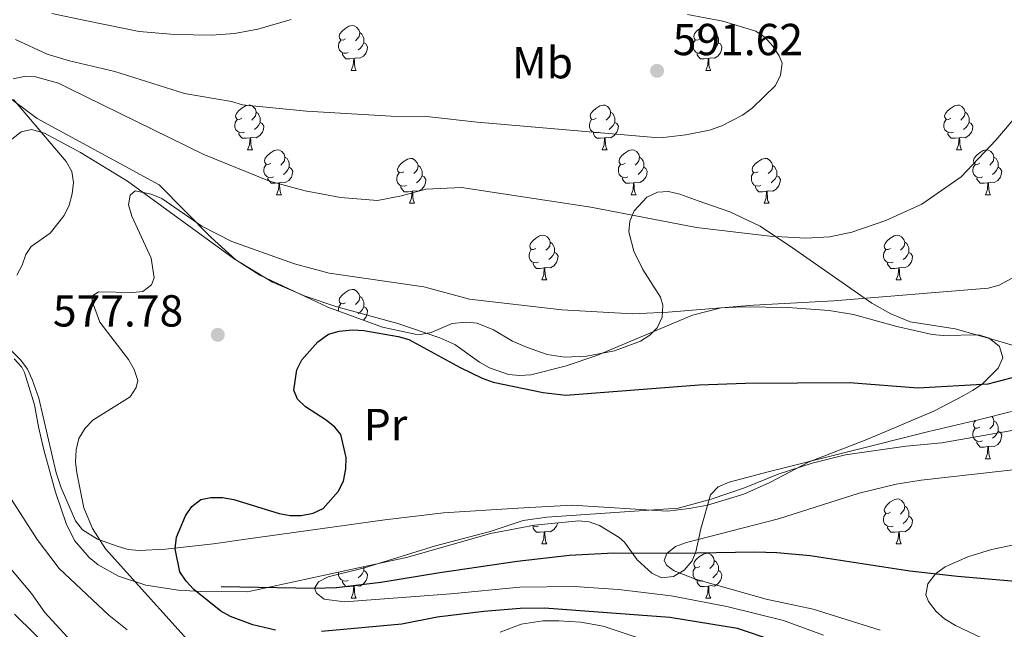
# Model space of a CAD drawing. Units: metres. Extents: x 622963 to 627472, y 770995 to 774046.
# Drawn here: x 626681 to 626901, y 773123 to 773259 of the extents above; entities that cross this region are included whole.
import ezdxf
from ezdxf.enums import TextEntityAlignment as Align

# ---------------------------------------------------------------- set-up
doc = ezdxf.new("R2010")
doc.units = ezdxf.units.M
doc.header["$MEASUREMENT"] = 0
doc.linetypes.add('DGN Style 3', pattern=[78.573656, 56.12404, -22.449616])
for name, color, linetype, lineweight in [('Carátula', 7, 'Continuous', 0), ('Elementos auxiliares', 7, 'Continuous', 0), ('Entidades rústicas y varios', 7, 'Continuous', 0), ('Hidrografía', 7, 'Continuous', 0), ('Relieve y altimetría', 7, 'Continuous', 0), ('Textos de rotulación', 7, 'Continuous', 0)]:
    doc.layers.add(name, color=color, linetype=linetype, lineweight=lineweight)
doc.styles.add('Style-arial', font='arial.shx', dxfattribs={"bigfont": 'arialbig.shx'})
doc.styles.add('Style-Arial Narrow', font='txt')

# ---------------------------------------------------------------- blocks, each defined once
blk = doc.blocks.new('5PATER')
at = {"layer": 'Relieve y altimetría', "linetype": 'Continuous', "lineweight": 0}
h = blk.add_hatch(color=250, dxfattribs=at)
edge = h.paths.add_edge_path()
edge.add_ellipse((0, 0), major_axis=(-1.1, -1.11), ratio=0.999422, start_angle=0, end_angle=360)

msp = doc.modelspace()

# ---------------------------------------------------------------- linework, layer by layer
at = {"layer": 'Carátula', "color": 7, "linetype": 'Continuous', "lineweight": 0}
msp.add_3dface([(623017.463, 770994.752), (627471.705, 771076.583), (627417.151, 774046.093), (622962.909, 773964.262)], dxfattribs=at)
at = {"layer": 'Elementos auxiliares', "color": 250, "linetype": 'Continuous', "lineweight": 0}
msp.add_3dface([(623899.06, 771404.79), (623857.06, 773718.34), (627247.59, 773780.65), (627290.76, 771467.1)], dxfattribs=at)
at = {"layer": 'Entidades rústicas y varios', "color": 92, "linetype": 'Continuous', "lineweight": 0, "flags": 128}
for points in [[(626753.504, 773254.994), (626752.974, 773254.729), (626752.444, 773254.784), (626752.179, 773255.154), (626752.124, 773255.579), (626752.284, 773256.099), (626752.764, 773256.694), (626753.399, 773257.224), (626754.299, 773257.809), (626755.044, 773257.969), (626755.469, 773257.914), (626755.999, 773257.599), (626756.529, 773257.014), (626756.689, 773256.374), (626756.579, 773255.524), (626756.154, 773254.994), (626755.734, 773254.569)], [(626832.831, 773254.994), (626832.301, 773254.729), (626831.771, 773254.784), (626831.506, 773255.154), (626831.451, 773255.579), (626831.611, 773256.099), (626832.091, 773256.694), (626832.726, 773257.224), (626833.626, 773257.809), (626834.371, 773257.969), (626834.796, 773257.914), (626835.326, 773257.599), (626835.856, 773257.014), (626836.016, 773256.374), (626835.906, 773255.524), (626835.481, 773254.994), (626835.061, 773254.569)], [(626754.089, 773251.914), (626753.664, 773251.754), (626753.079, 773251.814), (626752.604, 773252.024), (626752.179, 773252.449), (626751.964, 773253.034), (626751.964, 773253.454), (626752.019, 773254.039), (626752.444, 773254.729)], [(626756.689, 773256.374), (626757.164, 773256.059), (626757.479, 773255.419), (626757.639, 773255.099), (626757.639, 773254.519), (626757.639, 773254.094), (626757.269, 773253.404), (626756.849, 773252.924), (626756.369, 773252.504)], [(626833.416, 773251.914), (626832.991, 773251.754), (626832.406, 773251.814), (626831.931, 773252.024), (626831.506, 773252.449), (626831.291, 773253.034), (626831.291, 773253.454), (626831.346, 773254.039), (626831.771, 773254.729)], [(626836.016, 773256.374), (626836.491, 773256.059), (626836.806, 773255.419), (626836.966, 773255.099), (626836.966, 773254.519), (626836.966, 773254.094), (626836.596, 773253.404), (626836.176, 773252.924), (626835.696, 773252.504)], [(626757.639, 773254.094), (626758.094, 773253.844), (626758.439, 773253.229), (626758.329, 773252.504), (626758.119, 773251.864), (626757.534, 773251.124), (626756.739, 773250.644), (626755.889, 773250.749), (626755.459, 773250.619)], [(626836.966, 773254.094), (626837.421, 773253.844), (626837.766, 773253.229), (626837.656, 773252.504), (626837.446, 773251.864), (626836.861, 773251.124), (626836.066, 773250.644), (626835.216, 773250.749), (626834.786, 773250.619)], [(626755.349, 773250.619), (626754.459, 773250.534), (626753.614, 773250.534), (626753.189, 773250.964), (626752.869, 773251.439), (626752.869, 773251.754)], [(626754.804, 773247.934), (626755.239, 773249.094), (626755.349, 773250.619), (626755.459, 773250.619), (626755.494, 773250.034), (626755.529, 773249.349), (626755.599, 773248.734), (626755.714, 773248.334), (626755.929, 773247.934)], [(626834.676, 773250.619), (626833.786, 773250.534), (626832.941, 773250.534), (626832.516, 773250.964), (626832.196, 773251.439), (626832.196, 773251.754)], [(626834.131, 773247.934), (626834.566, 773249.094), (626834.676, 773250.619), (626834.786, 773250.619), (626834.821, 773250.034), (626834.856, 773249.349), (626834.926, 773248.734), (626835.041, 773248.334), (626835.256, 773247.934)], [(626754.804, 773247.934), (626755.929, 773247.934)], [(626834.131, 773247.934), (626835.256, 773247.934)], [(626730.316, 773237.225), (626729.786, 773236.96), (626729.256, 773237.015), (626728.991, 773237.385), (626728.936, 773237.81), (626729.096, 773238.33), (626729.576, 773238.925), (626730.211, 773239.455), (626731.111, 773240.04), (626731.856, 773240.2), (626732.281, 773240.145), (626732.811, 773239.83), (626733.341, 773239.245), (626733.501, 773238.605), (626733.391, 773237.755), (626732.966, 773237.225), (626732.546, 773236.8)], [(626809.643, 773237.225), (626809.113, 773236.96), (626808.583, 773237.015), (626808.318, 773237.385), (626808.263, 773237.81), (626808.423, 773238.33), (626808.903, 773238.925), (626809.538, 773239.455), (626810.438, 773240.04), (626811.183, 773240.2), (626811.608, 773240.145), (626812.138, 773239.83), (626812.668, 773239.245), (626812.828, 773238.605), (626812.718, 773237.755), (626812.293, 773237.225), (626811.873, 773236.8)], [(626888.97, 773237.225), (626888.44, 773236.96), (626887.91, 773237.015), (626887.645, 773237.385), (626887.59, 773237.81), (626887.75, 773238.33), (626888.23, 773238.925), (626888.865, 773239.455), (626889.765, 773240.04), (626890.51, 773240.2), (626890.935, 773240.145), (626891.465, 773239.83), (626891.995, 773239.245), (626892.155, 773238.605), (626892.045, 773237.755), (626891.62, 773237.225), (626891.2, 773236.8)], [(626733.501, 773238.605), (626733.976, 773238.29), (626734.291, 773237.65), (626734.451, 773237.33), (626734.451, 773236.75), (626734.451, 773236.325), (626734.081, 773235.635), (626733.661, 773235.155), (626733.181, 773234.735)], [(626812.828, 773238.605), (626813.303, 773238.29), (626813.618, 773237.65), (626813.778, 773237.33), (626813.778, 773236.75), (626813.778, 773236.325), (626813.408, 773235.635), (626812.988, 773235.155), (626812.508, 773234.735)], [(626892.155, 773238.605), (626892.63, 773238.29), (626892.945, 773237.65), (626893.105, 773237.33), (626893.105, 773236.75), (626893.105, 773236.325), (626892.735, 773235.635), (626892.315, 773235.155), (626891.835, 773234.735)], [(626730.901, 773234.145), (626730.476, 773233.985), (626729.891, 773234.045), (626729.416, 773234.255), (626728.991, 773234.68), (626728.776, 773235.265), (626728.776, 773235.685), (626728.831, 773236.27), (626729.256, 773236.96)], [(626734.451, 773236.325), (626734.906, 773236.075), (626735.251, 773235.46), (626735.141, 773234.735), (626734.931, 773234.095), (626734.346, 773233.355), (626733.551, 773232.875), (626732.701, 773232.98), (626732.271, 773232.85)], [(626810.228, 773234.145), (626809.803, 773233.985), (626809.218, 773234.045), (626808.743, 773234.255), (626808.318, 773234.68), (626808.103, 773235.265), (626808.103, 773235.685), (626808.158, 773236.27), (626808.583, 773236.96)], [(626813.778, 773236.325), (626814.233, 773236.075), (626814.578, 773235.46), (626814.468, 773234.735), (626814.258, 773234.095), (626813.673, 773233.355), (626812.878, 773232.875), (626812.028, 773232.98), (626811.598, 773232.85)], [(626889.555, 773234.145), (626889.13, 773233.985), (626888.545, 773234.045), (626888.07, 773234.255), (626887.645, 773234.68), (626887.43, 773235.265), (626887.43, 773235.685), (626887.485, 773236.27), (626887.91, 773236.96)], [(626893.105, 773236.325), (626893.56, 773236.075), (626893.905, 773235.46), (626893.795, 773234.735), (626893.585, 773234.095), (626893, 773233.355), (626892.205, 773232.875), (626891.355, 773232.98), (626890.925, 773232.85)], [(626732.161, 773232.85), (626731.271, 773232.765), (626730.426, 773232.765), (626730.001, 773233.195), (626729.681, 773233.67), (626729.681, 773233.985)], [(626731.616, 773230.165), (626732.051, 773231.325), (626732.161, 773232.85), (626732.271, 773232.85), (626732.306, 773232.265), (626732.341, 773231.58), (626732.411, 773230.965), (626732.526, 773230.565), (626732.741, 773230.165)], [(626811.488, 773232.85), (626810.598, 773232.765), (626809.753, 773232.765), (626809.328, 773233.195), (626809.008, 773233.67), (626809.008, 773233.985)], [(626810.943, 773230.165), (626811.378, 773231.325), (626811.488, 773232.85), (626811.598, 773232.85), (626811.633, 773232.265), (626811.668, 773231.58), (626811.738, 773230.965), (626811.853, 773230.565), (626812.068, 773230.165)], [(626890.815, 773232.85), (626889.925, 773232.765), (626889.08, 773232.765), (626888.655, 773233.195), (626888.335, 773233.67), (626888.335, 773233.985)], [(626890.27, 773230.165), (626890.705, 773231.325), (626890.815, 773232.85), (626890.925, 773232.85), (626890.96, 773232.265), (626890.995, 773231.58), (626891.065, 773230.965), (626891.18, 773230.565), (626891.395, 773230.165)], [(626731.616, 773230.165), (626732.741, 773230.165)], [(626736.791, 773227.19), (626736.261, 773226.925), (626735.731, 773226.98), (626735.466, 773227.35), (626735.411, 773227.775), (626735.571, 773228.295), (626736.051, 773228.89), (626736.686, 773229.42), (626737.586, 773230.005), (626738.331, 773230.165), (626738.756, 773230.11), (626739.286, 773229.795), (626739.816, 773229.21), (626739.976, 773228.57), (626739.866, 773227.72), (626739.441, 773227.19), (626739.021, 773226.765)], [(626739.976, 773228.57), (626740.451, 773228.255), (626740.766, 773227.615), (626740.926, 773227.295), (626740.926, 773226.715), (626740.926, 773226.29), (626740.556, 773225.6), (626740.136, 773225.12), (626739.656, 773224.7)], [(626810.943, 773230.165), (626812.068, 773230.165)], [(626816.118, 773227.19), (626815.588, 773226.925), (626815.058, 773226.98), (626814.793, 773227.35), (626814.738, 773227.775), (626814.898, 773228.295), (626815.378, 773228.89), (626816.013, 773229.42), (626816.913, 773230.005), (626817.658, 773230.165), (626818.083, 773230.11), (626818.613, 773229.795), (626819.143, 773229.21), (626819.303, 773228.57), (626819.193, 773227.72), (626818.768, 773227.19), (626818.348, 773226.765)], [(626819.303, 773228.57), (626819.778, 773228.255), (626820.093, 773227.615), (626820.253, 773227.295), (626820.253, 773226.715), (626820.253, 773226.29), (626819.883, 773225.6), (626819.463, 773225.12), (626818.983, 773224.7)], [(626890.27, 773230.165), (626891.395, 773230.165)], [(626895.445, 773227.19), (626894.915, 773226.925), (626894.385, 773226.98), (626894.12, 773227.35), (626894.065, 773227.775), (626894.225, 773228.295), (626894.705, 773228.89), (626895.34, 773229.42), (626896.24, 773230.005), (626896.985, 773230.165), (626897.41, 773230.11), (626897.94, 773229.795), (626898.47, 773229.21), (626898.63, 773228.57), (626898.52, 773227.72), (626898.095, 773227.19), (626897.675, 773226.765)], [(626898.63, 773228.57), (626899.105, 773228.255), (626899.42, 773227.615), (626899.58, 773227.295), (626899.58, 773226.715), (626899.58, 773226.29), (626899.21, 773225.6), (626898.79, 773225.12), (626898.31, 773224.7)], [(626737.376, 773224.11), (626736.951, 773223.95), (626736.366, 773224.01), (626735.891, 773224.22), (626735.466, 773224.645), (626735.251, 773225.23), (626735.251, 773225.65), (626735.306, 773226.235), (626735.731, 773226.925)], [(626740.926, 773226.29), (626741.381, 773226.04), (626741.726, 773225.425), (626741.616, 773224.7), (626741.406, 773224.06), (626740.821, 773223.32), (626740.026, 773222.84), (626739.176, 773222.945), (626738.746, 773222.815)], [(626766.563, 773225.285), (626766.033, 773225.02), (626765.503, 773225.075), (626765.238, 773225.445), (626765.183, 773225.87), (626765.343, 773226.39), (626765.823, 773226.985), (626766.458, 773227.515), (626767.358, 773228.1), (626768.103, 773228.26), (626768.528, 773228.205), (626769.058, 773227.89), (626769.588, 773227.305), (626769.748, 773226.665), (626769.638, 773225.815), (626769.213, 773225.285), (626768.793, 773224.86)], [(626769.748, 773226.665), (626770.223, 773226.35), (626770.538, 773225.71), (626770.698, 773225.39), (626770.698, 773224.81), (626770.698, 773224.385), (626770.328, 773223.695), (626769.908, 773223.215), (626769.428, 773222.795)], [(626816.703, 773224.11), (626816.278, 773223.95), (626815.693, 773224.01), (626815.218, 773224.22), (626814.793, 773224.645), (626814.578, 773225.23), (626814.578, 773225.65), (626814.633, 773226.235), (626815.058, 773226.925)], [(626820.253, 773226.29), (626820.708, 773226.04), (626821.053, 773225.425), (626820.943, 773224.7), (626820.733, 773224.06), (626820.148, 773223.32), (626819.353, 773222.84), (626818.503, 773222.945), (626818.073, 773222.815)], [(626845.89, 773225.285), (626845.36, 773225.02), (626844.83, 773225.075), (626844.565, 773225.445), (626844.51, 773225.87), (626844.67, 773226.39), (626845.15, 773226.985), (626845.785, 773227.515), (626846.685, 773228.1), (626847.43, 773228.26), (626847.855, 773228.205), (626848.385, 773227.89), (626848.915, 773227.305), (626849.075, 773226.665), (626848.965, 773225.815), (626848.54, 773225.285), (626848.12, 773224.86)], [(626849.075, 773226.665), (626849.55, 773226.35), (626849.865, 773225.71), (626850.025, 773225.39), (626850.025, 773224.81), (626850.025, 773224.385), (626849.655, 773223.695), (626849.235, 773223.215), (626848.755, 773222.795)], [(626896.03, 773224.11), (626895.605, 773223.95), (626895.02, 773224.01), (626894.545, 773224.22), (626894.12, 773224.645), (626893.905, 773225.23), (626893.905, 773225.65), (626893.96, 773226.235), (626894.385, 773226.925)], [(626899.58, 773226.29), (626900.035, 773226.04), (626900.38, 773225.425), (626900.27, 773224.7), (626900.06, 773224.06), (626899.475, 773223.32), (626898.68, 773222.84), (626897.83, 773222.945), (626897.4, 773222.815)], [(626738.636, 773222.815), (626737.746, 773222.73), (626736.901, 773222.73), (626736.476, 773223.16), (626736.156, 773223.635), (626736.156, 773223.95)], [(626767.148, 773222.205), (626766.723, 773222.045), (626766.138, 773222.105), (626765.663, 773222.315), (626765.238, 773222.74), (626765.023, 773223.325), (626765.023, 773223.745), (626765.078, 773224.33), (626765.503, 773225.02)], [(626770.698, 773224.385), (626771.153, 773224.135), (626771.498, 773223.52), (626771.388, 773222.795), (626771.178, 773222.155), (626770.593, 773221.415), (626769.798, 773220.935), (626768.948, 773221.04), (626768.518, 773220.91)], [(626817.963, 773222.815), (626817.073, 773222.73), (626816.228, 773222.73), (626815.803, 773223.16), (626815.483, 773223.635), (626815.483, 773223.95)], [(626846.475, 773222.205), (626846.05, 773222.045), (626845.465, 773222.105), (626844.99, 773222.315), (626844.565, 773222.74), (626844.35, 773223.325), (626844.35, 773223.745), (626844.405, 773224.33), (626844.83, 773225.02)], [(626850.025, 773224.385), (626850.48, 773224.135), (626850.825, 773223.52), (626850.715, 773222.795), (626850.505, 773222.155), (626849.92, 773221.415), (626849.125, 773220.935), (626848.275, 773221.04), (626847.845, 773220.91)], [(626897.29, 773222.815), (626896.4, 773222.73), (626895.555, 773222.73), (626895.13, 773223.16), (626894.81, 773223.635), (626894.81, 773223.95)], [(626738.091, 773220.13), (626738.526, 773221.29), (626738.636, 773222.815), (626738.746, 773222.815), (626738.781, 773222.23), (626738.816, 773221.545), (626738.886, 773220.93), (626739.001, 773220.53), (626739.216, 773220.13)], [(626768.408, 773220.91), (626767.518, 773220.825), (626766.673, 773220.825), (626766.248, 773221.255), (626765.928, 773221.73), (626765.928, 773222.045)], [(626817.418, 773220.13), (626817.853, 773221.29), (626817.963, 773222.815), (626818.073, 773222.815), (626818.108, 773222.23), (626818.143, 773221.545), (626818.213, 773220.93), (626818.328, 773220.53), (626818.543, 773220.13)], [(626847.735, 773220.91), (626846.845, 773220.825), (626846, 773220.825), (626845.575, 773221.255), (626845.255, 773221.73), (626845.255, 773222.045)], [(626896.745, 773220.13), (626897.18, 773221.29), (626897.29, 773222.815), (626897.4, 773222.815), (626897.435, 773222.23), (626897.47, 773221.545), (626897.54, 773220.93), (626897.655, 773220.53), (626897.87, 773220.13)], [(626738.091, 773220.13), (626739.216, 773220.13)], [(626767.863, 773218.225), (626768.298, 773219.385), (626768.408, 773220.91), (626768.518, 773220.91), (626768.553, 773220.325), (626768.588, 773219.64), (626768.658, 773219.025), (626768.773, 773218.625), (626768.988, 773218.225)], [(626817.418, 773220.13), (626818.543, 773220.13)], [(626847.19, 773218.225), (626847.625, 773219.385), (626847.735, 773220.91), (626847.845, 773220.91), (626847.88, 773220.325), (626847.915, 773219.64), (626847.985, 773219.025), (626848.1, 773218.625), (626848.315, 773218.225)], [(626896.745, 773220.13), (626897.87, 773220.13)], [(626767.863, 773218.225), (626768.988, 773218.225)], [(626847.19, 773218.225), (626848.315, 773218.225)], [(626796.14, 773208.142), (626795.61, 773207.877), (626795.08, 773207.932), (626794.815, 773208.302), (626794.76, 773208.727), (626794.92, 773209.247), (626795.4, 773209.842), (626796.035, 773210.372), (626796.935, 773210.957), (626797.68, 773211.117), (626798.105, 773211.062), (626798.635, 773210.747), (626799.165, 773210.162), (626799.325, 773209.522), (626799.215, 773208.672), (626798.79, 773208.142), (626798.37, 773207.717)], [(626875.467, 773208.142), (626874.937, 773207.877), (626874.407, 773207.932), (626874.142, 773208.302), (626874.087, 773208.727), (626874.247, 773209.247), (626874.727, 773209.842), (626875.362, 773210.372), (626876.262, 773210.957), (626877.007, 773211.117), (626877.432, 773211.062), (626877.962, 773210.747), (626878.492, 773210.162), (626878.652, 773209.522), (626878.542, 773208.672), (626878.117, 773208.142), (626877.697, 773207.717)], [(626799.325, 773209.522), (626799.8, 773209.207), (626800.115, 773208.567), (626800.275, 773208.247), (626800.275, 773207.667), (626800.275, 773207.242), (626799.905, 773206.552), (626799.485, 773206.072), (626799.005, 773205.652)], [(626878.652, 773209.522), (626879.127, 773209.207), (626879.442, 773208.567), (626879.602, 773208.247), (626879.602, 773207.667), (626879.602, 773207.242), (626879.232, 773206.552), (626878.812, 773206.072), (626878.332, 773205.652)], [(626796.725, 773205.062), (626796.3, 773204.902), (626795.715, 773204.962), (626795.24, 773205.172), (626794.815, 773205.597), (626794.6, 773206.182), (626794.6, 773206.602), (626794.655, 773207.187), (626795.08, 773207.877)], [(626800.275, 773207.242), (626800.73, 773206.992), (626801.075, 773206.377), (626800.965, 773205.652), (626800.755, 773205.012), (626800.17, 773204.272), (626799.375, 773203.792), (626798.525, 773203.897), (626798.095, 773203.767)], [(626876.052, 773205.062), (626875.627, 773204.902), (626875.042, 773204.962), (626874.567, 773205.172), (626874.142, 773205.597), (626873.927, 773206.182), (626873.927, 773206.602), (626873.982, 773207.187), (626874.407, 773207.877)], [(626879.602, 773207.242), (626880.057, 773206.992), (626880.402, 773206.377), (626880.292, 773205.652), (626880.082, 773205.012), (626879.497, 773204.272), (626878.702, 773203.792), (626877.852, 773203.897), (626877.422, 773203.767)], [(626797.985, 773203.767), (626797.095, 773203.682), (626796.25, 773203.682), (626795.825, 773204.112), (626795.505, 773204.587), (626795.505, 773204.902)], [(626877.312, 773203.767), (626876.422, 773203.682), (626875.577, 773203.682), (626875.152, 773204.112), (626874.832, 773204.587), (626874.832, 773204.902)], [(626797.44, 773201.082), (626797.875, 773202.242), (626797.985, 773203.767), (626798.095, 773203.767), (626798.13, 773203.182), (626798.165, 773202.497), (626798.235, 773201.882), (626798.35, 773201.482), (626798.565, 773201.082)], [(626876.767, 773201.082), (626877.202, 773202.242), (626877.312, 773203.767), (626877.422, 773203.767), (626877.457, 773203.182), (626877.492, 773202.497), (626877.562, 773201.882), (626877.677, 773201.482), (626877.892, 773201.082)], [(626797.44, 773201.082), (626798.565, 773201.082)], [(626876.767, 773201.082), (626877.892, 773201.082)], [(626753.504, 773196.002), (626752.974, 773195.737), (626752.444, 773195.792), (626752.179, 773196.162), (626752.124, 773196.587), (626752.284, 773197.107), (626752.764, 773197.702), (626753.399, 773198.232), (626754.299, 773198.817), (626755.044, 773198.977), (626755.469, 773198.922), (626755.999, 773198.607), (626756.529, 773198.022), (626756.689, 773197.382), (626756.579, 773196.532), (626756.154, 773196.002), (626755.734, 773195.577)], [(626751.964, 773194.139), (626751.964, 773194.462), (626752.019, 773195.047), (626752.444, 773195.737)], [(626756.689, 773197.382), (626757.164, 773197.067), (626757.479, 773196.427), (626757.639, 773196.107), (626757.639, 773195.527), (626757.639, 773195.102), (626757.269, 773194.412), (626756.849, 773193.932), (626756.369, 773193.512)], [(626757.639, 773195.102), (626758.094, 773194.852), (626758.439, 773194.237), (626758.329, 773193.512), (626758.119, 773192.872), (626757.534, 773192.132), (626757.499, 773192.111)], [(626895.445, 773168.198), (626894.915, 773167.933), (626894.385, 773167.988), (626894.12, 773168.358), (626894.065, 773168.783), (626894.225, 773169.303), (626894.551, 773169.707)], [(626898.148, 773170.574), (626898.47, 773170.218), (626898.63, 773169.578), (626898.52, 773168.728), (626898.095, 773168.198), (626897.675, 773167.773)], [(626898.63, 773169.578), (626899.105, 773169.263), (626899.42, 773168.623), (626899.58, 773168.303), (626899.58, 773167.723), (626899.58, 773167.298), (626899.21, 773166.608), (626898.79, 773166.128), (626898.31, 773165.708)], [(626896.03, 773165.118), (626895.605, 773164.958), (626895.02, 773165.018), (626894.545, 773165.228), (626894.12, 773165.653), (626893.905, 773166.238), (626893.905, 773166.658), (626893.96, 773167.243), (626894.385, 773167.933)], [(626899.58, 773167.298), (626900.035, 773167.048), (626900.38, 773166.433), (626900.27, 773165.708), (626900.06, 773165.068), (626899.475, 773164.328), (626898.68, 773163.848), (626897.83, 773163.953), (626897.4, 773163.823)], [(626685.813, 773164.013), (626685.696, 773164.333), (626685.696, 773164.53)], [(626897.29, 773163.823), (626896.4, 773163.738), (626895.555, 773163.738), (626895.13, 773164.168), (626894.81, 773164.643), (626894.81, 773164.958)], [(626896.745, 773161.138), (626897.18, 773162.298), (626897.29, 773163.823), (626897.4, 773163.823), (626897.435, 773163.238), (626897.47, 773162.553), (626897.54, 773161.938), (626897.655, 773161.538), (626897.87, 773161.138)], [(626896.745, 773161.138), (626897.87, 773161.138)], [(626875.467, 773149.15), (626874.937, 773148.885), (626874.407, 773148.94), (626874.142, 773149.31), (626874.087, 773149.735), (626874.247, 773150.255), (626874.727, 773150.85), (626875.362, 773151.38), (626876.262, 773151.965), (626877.007, 773152.125), (626877.432, 773152.07), (626877.962, 773151.755), (626878.492, 773151.17), (626878.652, 773150.53), (626878.542, 773149.68), (626878.117, 773149.15), (626877.697, 773148.725)], [(626878.652, 773150.53), (626879.127, 773150.215), (626879.442, 773149.575), (626879.602, 773149.255), (626879.602, 773148.675), (626879.602, 773148.25), (626879.232, 773147.56), (626878.812, 773147.08), (626878.332, 773146.66)], [(626800.981, 773146.769), (626800.965, 773146.66), (626800.755, 773146.02), (626800.17, 773145.28), (626799.375, 773144.8), (626798.525, 773144.905), (626798.095, 773144.775)], [(626876.052, 773146.07), (626875.627, 773145.91), (626875.042, 773145.97), (626874.567, 773146.18), (626874.142, 773146.605), (626873.927, 773147.19), (626873.927, 773147.61), (626873.982, 773148.195), (626874.407, 773148.885)], [(626879.602, 773148.25), (626880.057, 773148), (626880.402, 773147.385), (626880.292, 773146.66), (626880.082, 773146.02), (626879.497, 773145.28), (626878.702, 773144.8), (626877.852, 773144.905), (626877.422, 773144.775)], [(626796.725, 773146.07), (626796.3, 773145.91), (626795.715, 773145.97), (626795.267, 773146.168)], [(626797.985, 773144.775), (626797.095, 773144.69), (626796.25, 773144.69), (626795.825, 773145.12), (626795.505, 773145.595), (626795.505, 773145.91)], [(626797.44, 773142.09), (626797.875, 773143.25), (626797.985, 773144.775), (626798.095, 773144.775), (626798.13, 773144.19), (626798.165, 773143.505), (626798.235, 773142.89), (626798.35, 773142.49), (626798.565, 773142.09)], [(626877.312, 773144.775), (626876.422, 773144.69), (626875.577, 773144.69), (626875.152, 773145.12), (626874.832, 773145.595), (626874.832, 773145.91)], [(626876.767, 773142.09), (626877.202, 773143.25), (626877.312, 773144.775), (626877.422, 773144.775), (626877.457, 773144.19), (626877.492, 773143.505), (626877.562, 773142.89), (626877.677, 773142.49), (626877.892, 773142.09)], [(626797.44, 773142.09), (626798.565, 773142.09)], [(626876.767, 773142.09), (626877.892, 773142.09)], [(626832.831, 773137.01), (626832.301, 773136.745), (626831.771, 773136.8), (626831.506, 773137.17), (626831.451, 773137.595), (626831.611, 773138.115), (626832.091, 773138.71), (626832.726, 773139.24), (626833.626, 773139.825), (626834.371, 773139.985), (626834.796, 773139.93), (626835.326, 773139.615), (626835.856, 773139.03), (626836.016, 773138.39), (626835.906, 773137.54), (626835.481, 773137.01), (626835.061, 773136.585)], [(626836.016, 773138.39), (626836.491, 773138.075), (626836.806, 773137.435), (626836.966, 773137.115), (626836.966, 773136.535), (626836.966, 773136.11), (626836.596, 773135.42), (626836.176, 773134.94), (626835.696, 773134.52)], [(626754.089, 773133.93), (626753.664, 773133.77), (626753.079, 773133.83), (626752.604, 773134.04), (626752.179, 773134.465), (626751.964, 773135.05), (626751.964, 773135.47), (626751.993, 773135.777)], [(626757.639, 773136.11), (626758.094, 773135.86), (626758.439, 773135.245), (626758.329, 773134.52), (626758.119, 773133.88), (626757.534, 773133.14), (626756.739, 773132.66), (626755.889, 773132.765), (626755.459, 773132.635)], [(626755.738, 773136.589), (626755.734, 773136.585)], [(626757.639, 773137.002), (626757.639, 773136.535), (626757.639, 773136.11), (626757.269, 773135.42), (626756.849, 773134.94), (626756.369, 773134.52)], [(626833.416, 773133.93), (626832.991, 773133.77), (626832.406, 773133.83), (626831.931, 773134.04), (626831.506, 773134.465), (626831.291, 773135.05), (626831.291, 773135.47), (626831.346, 773136.055), (626831.771, 773136.745)], [(626836.966, 773136.11), (626837.421, 773135.86), (626837.766, 773135.245), (626837.656, 773134.52), (626837.446, 773133.88), (626836.861, 773133.14), (626836.066, 773132.66), (626835.216, 773132.765), (626834.786, 773132.635)], [(626755.349, 773132.635), (626754.459, 773132.55), (626753.614, 773132.55), (626753.189, 773132.98), (626752.869, 773133.455), (626752.869, 773133.77)], [(626834.676, 773132.635), (626833.786, 773132.55), (626832.941, 773132.55), (626832.516, 773132.98), (626832.196, 773133.455), (626832.196, 773133.77)], [(626754.804, 773129.95), (626755.239, 773131.11), (626755.349, 773132.635), (626755.459, 773132.635), (626755.494, 773132.05), (626755.529, 773131.365), (626755.599, 773130.75), (626755.714, 773130.35), (626755.929, 773129.95)], [(626834.131, 773129.95), (626834.566, 773131.11), (626834.676, 773132.635), (626834.786, 773132.635), (626834.821, 773132.05), (626834.856, 773131.365), (626834.926, 773130.75), (626835.041, 773130.35), (626835.256, 773129.95)], [(626754.804, 773129.95), (626755.929, 773129.95)], [(626834.131, 773129.95), (626835.256, 773129.95)]]:
    msp.add_lwpolyline(points, dxfattribs=at)
at = {"layer": 'Entidades rústicas y varios', "color": 92, "linetype": 'Continuous', "lineweight": 0, "ltscale": 0.5}
for points in [[(626906.654, 773185.316, 588.546), (626899.692, 773187.444, 589.804), (626889.934, 773190.184, 592.832), (626879.871, 773191.765, 594.345), (626875.585, 773193.495, 595.345), (626871.302, 773195.911, 596.452), (626859.972, 773203.799, 598.479), (626853.578, 773208.247, 598.885), (626846.324, 773213.14, 598.87), (626839.506, 773216.298, 598.678), (626832.439, 773218.77, 598.021), (626828.318, 773220.286, 597.237), (626825.827, 773220.832, 596.675), (626823.349, 773220.708, 596.121), (626820.943, 773219.574, 595.643), (626818.109, 773216.522, 595.029), (626817.123, 773214.226, 594.664), (626816.916, 773211.862, 594.345), (626818.048, 773207.546, 594.07), (626820.033, 773203.458, 593.647), (626824.034, 773197.267, 592.399), (626824.533, 773195.424, 592.289), (626824.414, 773192.79, 592.268), (626823.241, 773190.391, 592.399), (626821.599, 773188.778, 592.59), (626819.54, 773187.432, 592.815), (626813.701, 773185.257, 593.397), (626807.415, 773184.026, 594.125), (626802.494, 773183.802, 595.165), (626798.662, 773184.43, 595.87), (626793.992, 773186.054, 596.601), (626790.912, 773187.392, 597.054), (626786.638, 773189.93, 597.638), (626782.949, 773191.431, 597.844), (626780.409, 773191.626, 597.842), (626777.405, 773191.375, 597.795), (626772.687, 773189.323, 597.638), (626770.308, 773188.882, 597.589), (626769.113, 773189.003, 597.587), (626761.764, 773190.548, 597.94), (626749.57, 773195.016, 599.751), (626734.342, 773202.157, 602.21), (626728.992, 773205.622, 603.251), (626723.484, 773210.574, 604.649), (626711.818, 773222.349, 604.076), (626684.507, 773237.215, 611.837), (626676.845, 773242.895, 614.74)], [(626679.375, 773183.474, 600.105), (626681.087, 773181.574, 600.162), (626681.708, 773180.437, 600.186), (626683.901, 773173.189, 600.707), (626684.84, 773168.293, 601.05), (626686.021, 773163.101, 600.834), (626688.614, 773153.616, 599.196), (626691.006, 773146.61, 597.857), (626692.876, 773142.875, 597.208), (626696.191, 773139.043, 596.448), (626698.203, 773137.429, 596.07), (626702.708, 773134.84, 595.315), (626708.846, 773132.853, 594.35), (626716.132, 773131.775, 592.541), (626721.042, 773131.469, 591.734), (626731.623, 773131.358, 592.405), (626767.431, 773139.126, 589.841), (626785.943, 773144.378, 588.013), (626795.839, 773146.278, 587.793), (626805.735, 773147.222, 587.426), (626808.009, 773147.013, 587.124), (626810.338, 773146.228, 586.647), (626814.745, 773143.514, 585.912), (626815.916, 773142.45, 585.848), (626818.819, 773138.499, 585.727), (626822.095, 773135.518, 585.72), (626824.26, 773134.517, 585.696), (626826.942, 773134.831, 585.426), (626829.289, 773136.182, 585.13), (626831.077, 773138.283, 584.831), (626831.911, 773140.301, 584.57), (626833.042, 773145.473, 583.937), (626835.204, 773153.089, 584.846), (626836.887, 773154.816, 584.911), (626839.389, 773155.851, 584.969), (626848.106, 773158.16, 585.312), (626884.043, 773167.247, 587.043), (626895.435, 773169.914, 586.651)], [(626895.435, 773169.914, 586.651), (626902.564, 773171.648, 585.482)], [(626826.799, 773118.503, 589.369), (626811.141, 773123.693, 590.357), (626806.211, 773124.575, 590.818), (626801.219, 773124.894, 591.303), (626797.704, 773124.869, 591.615), (626792.826, 773124.161, 591.833), (626788.136, 773122.337, 591.989)]]:
    msp.add_polyline3d(points, dxfattribs=at)
at = {"layer": 'Entidades rústicas y varios', "color": 92, "linetype": 'Continuous', "lineweight": 0}
msp.add_polyline3d([(626676.309, 773230.557, 587.002), (626680.919, 773234.177, 585.488), (626683.241, 773234.752, 584.865), (626686.175, 773233.878, 584.191), (626694.187, 773229.574, 583.109), (626704.718, 773223.15, 581.019), (626728.64, 773205.797, 580.731), (626737.168, 773200.621, 580.245), (626744.496, 773197.448, 579.81), (626751.578, 773195.072, 579.342), (626765.211, 773191.358, 577.487), (626774.615, 773188.132, 576.413), (626778, 773186.683, 576.19), (626783.53, 773182.698, 576.19), (626785.755, 773181.469, 576.103), (626789.973, 773179.954, 575.974), (626792.454, 773179.723, 576.046), (626794.976, 773179.892, 576.188), (626802.689, 773181.816, 576.846), (626809.788, 773184.238, 577.487), (626831.139, 773193.247, 578.643), (626837.595, 773194.884, 578.863), (626842.585, 773195.102, 578.974), (626852.515, 773194.966, 578.806), (626861.733, 773194.296, 578.145), (626867.164, 773193.378, 577.704), (626876.9, 773190.692, 577.487), (626884.799, 773188.913, 577.055), (626887.259, 773188.681, 576.818), (626895.233, 773188.85, 575.974), (626897.577, 773188.042, 575.771), (626899.882, 773186.197, 575.541), (626900.578, 773183.683, 575.32), (626899.588, 773181.37, 575.109), (626895.968, 773177.828, 575.015), (626893.85, 773176.38, 574.893), (626891.731, 773175.197, 574.466), (626885.317, 773171.856, 572.304), (626874.396, 773167.201, 570.245), (626869.792, 773165.311, 569.919), (626857.297, 773160.461, 569.919), (626848.457, 773155.791, 569.919), (626842.665, 773153.181, 569.919), (626834.489, 773150.747, 569.919), (626830.436, 773149.974, 569.919), (626825.489, 773149.382, 569.487), (626804.229, 773150.773, 570.384), (626792.065, 773150.047, 570.578), (626775.477, 773149.029, 571.795), (626762.286, 773147.492, 572.949), (626730.682, 773143.061, 576.19), (626723.98, 773142.125, 576.622), (626713.26, 773140.932, 576.741), (626707.31, 773140.627, 577.487), (626704.91, 773140.869, 578.153), (626702.612, 773141.509, 578.988), (626698.024, 773143.174, 580.072), (626694.692, 773145.259, 580.731), (626693.133, 773147.23, 581.203), (626689.863, 773154.608, 582.691), (626688.776, 773157.969, 583.109), (626684.884, 773174.63, 583.45), (626683.406, 773178.859, 583.109), (626682.32, 773181.13, 583.166), (626680.865, 773183.167, 583.295), (626678.734, 773185.291, 583.508)], dxfattribs=at)
at = {"layer": 'Hidrografía', "color": 142, "linetype": 'DGN Style 3', "lineweight": 25}
msp.add_polyline3d([(626725.699, 773132.558, 573.714), (626746.581, 773132.21, 570), (626751.51, 773132.343, 569.259), (626761.404, 773133.549, 568.403), (626774.631, 773135.708, 567.837), (626791.951, 773138.191, 567.502), (626803.608, 773139.533, 566.585), (626813.549, 773140.07, 565.702), (626827.879, 773139.984, 564.733), (626845.092, 773140.287, 561.367), (626850.061, 773140.13, 560.944), (626857.489, 773139.459, 560.641), (626879.797, 773136.095, 560.268), (626890.493, 773134.857, 559.672), (626917.825, 773132.489, 557.437), (626931.246, 773131.816, 556.383), (626933.213, 773132.038, 556.383), (626936.234, 773131.856, 555), (626945.34, 773131.116, 552.837), (626955.045, 773131.085, 550.426), (626963.997, 773129.439, 548.382), (626978.239, 773125.444, 545.813), (626985.828, 773123.636, 544.688), (626990.777, 773122.695, 544.361)], dxfattribs=at)
at = {"layer": 'Relieve y altimetría', "color": 30, "linetype": 'Continuous', "lineweight": 0, "flags": 128}
for points, elevation in [([(626679.683, 773254.856), (626686.759, 773251.535), (626691.789, 773250.043), (626701.883, 773247.663), (626717.462, 773242.785), (626727.972, 773240.958), (626730.464, 773240.249), (626744.774, 773238.848), (626763.716, 773237.697), (626772.348, 773237.548), (626782.95, 773236.373), (626821.931, 773232.997), (626824.615, 773232.973), (626829.683, 773233.516), (626834.948, 773234.548), (626837.722, 773235.548), (626842.332, 773237.916), (626844.494, 773239.525), (626849.753, 773244.58), (626850.832, 773246.858), (626851.211, 773249.531), (626850.547, 773251.195), (626849.16, 773253.327), (626847.45, 773255.286), (626845.372, 773256.678), (626837.959, 773258.94), (626830.016, 773260.458)], 590), ([(626687.835, 773260.637), (626695.606, 773259), (626707.365, 773256.65), (626715.304, 773255.959), (626723.501, 773255.8), (626728.648, 773256.219), (626733.886, 773257.167), (626741.333, 773259.337)], 595), ([(626904.199, 773238.401), (626899.026, 773232.318), (626891.289, 773224.144), (626882.466, 773218.05), (626874.438, 773214.382), (626866.792, 773211.742), (626861.889, 773210.73), (626856.539, 773210.417), (626848.503, 773210.91), (626832.067, 773212.781), (626808.4, 773217.376), (626779.454, 773221.763), (626771.491, 773221.395), (626766.054, 773219.874), (626760.671, 773218.822), (626752.42, 773219.52), (626744.463, 773221.023), (626736.531, 773223.158), (626721.839, 773229.144), (626691.551, 773243.994), (626689.257, 773245.096), (626684.121, 773246.514), (626681.577, 773246.565), (626679.14, 773246.021)], 585), ([(626679.254, 773241.448), (626691.041, 773227.588), (626692.265, 773225.312), (626692.677, 773222.845), (626692.381, 773220.338), (626691.687, 773217.798), (626690.593, 773215.533), (626687.396, 773211.538), (626683.153, 773208.579), (626682.017, 773206.767), (626681.187, 773204.408), (626679.94, 773202.181)], 585), ([(626698.012, 773113.928), (626686.26, 773126.741), (626683.277, 773130.976), (626676.203, 773139.31), (626672.404, 773142.98), (626670.395, 773145.558), (626666.692, 773149.443), (626662.274, 773155.785), (626660.491, 773161.19), (626659.562, 773166.378), (626659.192, 773172.041), (626659.798, 773179.957), (626659.584, 773187.628), (626658.287, 773192.506), (626655.987, 773197.186), (626655.149, 773199.651), (626655.262, 773201.967), (626656.388, 773203.927), (626660.02, 773207.258), (626664.44, 773213.903), (626665.518, 773216.511), (626666.259, 773221.483)], 590), ([(626904.331, 773202.393), (626899.783, 773199.932), (626897.336, 773199.266), (626862.764, 773196.456), (626844.808, 773195.478), (626825.758, 773193.859), (626817.715, 773193.547), (626801.94, 773194.384), (626781.268, 773196.759), (626771.031, 773199.527), (626749.838, 773202.609), (626742.141, 773204.673), (626728.055, 773209.676), (626721.377, 773213.089), (626712.44, 773219.271), (626710.037, 773220.288), (626706.424, 773221.028), (626705.342, 773220.044), (626704.954, 773217.894), (626705.707, 773215.379), (626709.999, 773205.978), (626710.707, 773201.594), (626710.14, 773200.019), (626708.162, 773198.499), (626705.908, 773198.258), (626698.237, 773198.436), (626696.798, 773197.476), (626696.794, 773196.359), (626698.566, 773191.667), (626704.932, 773183.299), (626706.21, 773181.055), (626707.044, 773178.639), (626706.646, 773177.047), (626705.317, 773174.927), (626696.999, 773169.783), (626695.292, 773167.922), (626693.844, 773165.62), (626693.21, 773163.108), (626693.112, 773160.454), (626693.412, 773157.962), (626694.965, 773150.172), (626696.928, 773145.51), (626699.79, 773141.007), (626723.466, 773114.757)], 580), ([(626860.49, 773121.708), (626851.566, 773124.93), (626838.835, 773128.068), (626826.378, 773130.447), (626814.644, 773131.91), (626804.663, 773132.55), (626792.56, 773132.415), (626777.121, 773130.918), (626753.257, 773129.14), (626748.721, 773129.725), (626747.038, 773131.071), (626746.581, 773132.21), (626747.444, 773133.615), (626749.672, 773134.731), (626757.79, 773136.768), (626773.62, 773141.677), (626785.886, 773144.827), (626793.307, 773147.321), (626798.544, 773148.026), (626827.937, 773150.104), (626835.379, 773152.121), (626842.776, 773154.588), (626850.372, 773157.648), (626857.933, 773160.165), (626865.415, 773161.987), (626878.996, 773163.945), (626886.93, 773164.702), (626904.335, 773167.769)], 570), ([(626873.127, 773122.837), (626858.18, 773127.483), (626847.637, 773129.754), (626831.867, 773134.203), (626827.091, 773136.07), (626825.44, 773137.232), (626824.797, 773138.358), (626825.404, 773139.97), (626827.377, 773141.492), (626829.806, 773142.399), (626850.385, 773147.689), (626868.471, 773153.446), (626876.778, 773155.441), (626882.345, 773156.346), (626913.535, 773159.828)], 565), ([(626678.801, 773151.976), (626684.489, 773143.069), (626689.462, 773136.592), (626700.56, 773126.161)], 585), ([(626900.378, 773118.937), (626889.992, 773123.829), (626887.528, 773125.344), (626885.661, 773127.008), (626883.969, 773129.229), (626883.369, 773130.714), (626883.863, 773133.17), (626885.524, 773135.379), (626887.679, 773136.954), (626892.758, 773139.198), (626898.059, 773140.833), (626908.502, 773142.971)], 560), ([(626710.761, 773095.591), (626679.41, 773126.364)], 595), ([(626700.56, 773126.161), (626704.675, 773122.848)], 585)]:
    msp.add_lwpolyline(points, dxfattribs=dict(at, elevation=elevation))
at = {"layer": 'Relieve y altimetría', "color": 30, "linetype": 'Continuous', "lineweight": 30, "elevation": 575, "flags": 128}
for points in [[(626737.833, 773122.79), (626732.798, 773124.012), (626727.806, 773125.843), (626725.598, 773127.017), (626719.608, 773131.902), (626717.852, 773133.727), (626716.429, 773135.838), (626715.393, 773141.013), (626715.704, 773143.588), (626717.717, 773148.338), (626719.105, 773150.471), (626721.17, 773152.003), (626723.408, 773152.467), (626725.995, 773152.491), (626728.507, 773152.026), (626738.65, 773148.868), (626741.105, 773148.398), (626743.605, 773148.432), (626746.28, 773148.95), (626748.544, 773150.01), (626751.879, 773153.817), (626753.106, 773156.106), (626753.61, 773158.844), (626753.682, 773161.382), (626752.461, 773166.544), (626751.11, 773168.176), (626749.174, 773169.758), (626744.572, 773172.701), (626742.765, 773174.466), (626741.987, 773176.42), (626742.604, 773180.969), (626743.779, 773183.268), (626747.35, 773187.291), (626749.677, 773188.986), (626752.085, 773189.665), (626755.047, 773189.906), (626757.587, 773189.815), (626765.266, 773188.485), (626767.666, 773187.77), (626779.213, 773181.542), (626784.126, 773179.112), (626786.577, 773178.242), (626797.719, 773175.936), (626802.834, 773175.353), (626832.658, 773177.641), (626843.059, 773178.011), (626866.32, 773178.155), (626881.571, 773176.941), (626897.315, 773177.877), (626912.756, 773181.873)], [(626849.243, 773120.507), (626841.248, 773123.147), (626826.091, 773125.597), (626798.016, 773127.703), (626792.638, 773127.639), (626784.435, 773126.993), (626774.028, 773125.68), (626766.151, 773124.108), (626748.112, 773122.527)]]:
    msp.add_lwpolyline(points, dxfattribs=at)

# ---------------------------------------------------------------- block references
at = {"layer": 'Relieve y altimetría', "color": 250, "linetype": 'Continuous', "lineweight": 0}
for p in [(626823.24, 773247.837, 591.623), (626724.941, 773188.835, 577.784)]:
    msp.add_blockref('5PATER', p, dxfattribs=at)

# ---------------------------------------------------------------- texts
at = {"layer": 'Entidades rústicas y varios', "color": 92, "linetype": 'Continuous', "lineweight": 0, "style": 'Style-Arial Narrow'}
for s, p in [('Mb', (626797.603, 773249.657, 590.894)), ('Pr', (626762.476, 773168.768, 573.851))]:
    msp.add_text(s, height=7, dxfattribs=at).set_placement(p, align=Align.MIDDLE_CENTER)
at = {"layer": 'Textos de rotulación', "color": 250, "linetype": 'Continuous', "lineweight": 0, "style": 'Style-arial'}
for s, p in [('591.62', (626826.74, 773251.337, 591.623)), ('577.78', (626688.043, 773190.683, 577.784))]:
    msp.add_text(s, height=7, dxfattribs=at).set_placement(p)

doc.saveas('drawing.dxf')
